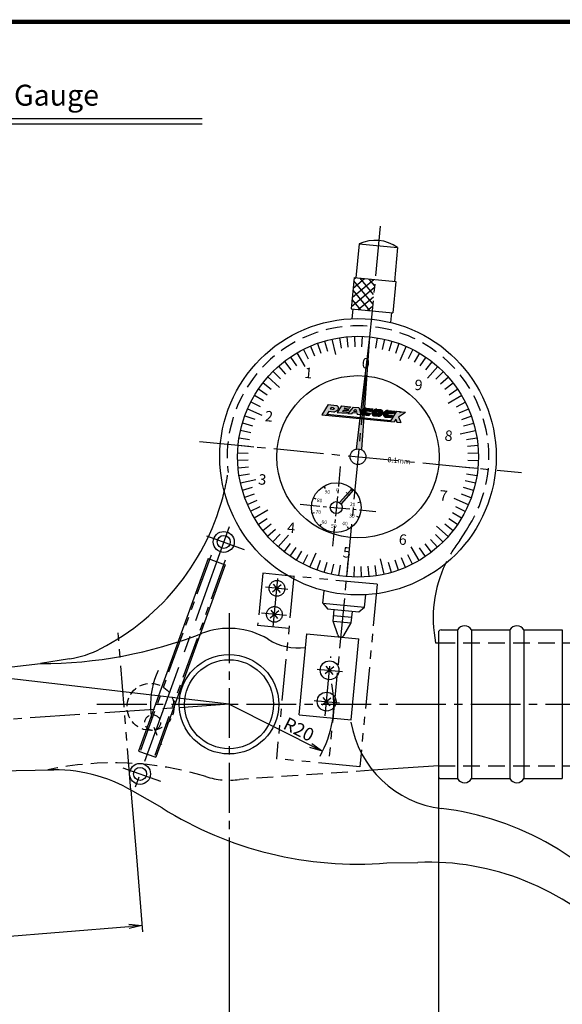
# Model space of a CAD drawing. Extents: x 249 to 649, y 176 to 459.
# Drawn here: x 435 to 539, y 271 to 459 of the extents above; entities that cross this region are included whole.
import ezdxf

# ---------------------------------------------------------------- set-up
doc = ezdxf.new("R2010")
doc.units = 0
for name, pattern in [('CENTER2', [28.575, 19.05, -3.175, 3.175, -3.175]), ('HIDDEN2', [4.7625, 3.175, -1.5875]), ('PHANTOM2', [31.75, 15.875, -3.175, 3.175, -3.175, 3.175, -3.175])]:
    doc.linetypes.add(name, pattern=pattern)
doc.layers.get('0').update_dxf_attribs({"linetype": 'CONTINUOUS'})
doc.layers.get('DEFPOINTS').update_dxf_attribs({"linetype": 'CONTINUOUS'})
for name, color, linetype in [('C', 7, 'CONTINUOUS'), ('ROGO', 6, 'CONTINUOUS'), ('中心線', 4, 'CENTER2'), ('外形線', 7, 'CONTINUOUS'), ('寸法線', 2, 'CONTINUOUS'), ('想像線', 1, 'PHANTOM2'), ('握り', 3, 'CONTINUOUS'), ('文字', 6, 'CONTINUOUS'), ('目盛', 72, 'CONTINUOUS'), ('針', 5, 'CONTINUOUS'), ('隠れ線', 6, 'HIDDEN2'), ('隠れ線2', 1, 'HIDDEN2'), ('ﾊｯﾁﾝｸ', 6, 'CONTINUOUS')]:
    doc.layers.add(name, color=color, linetype=linetype)
doc.styles.add('STYLE3', font='romans.shx', dxfattribs={"bigfont": 'bigfont.shx'})

# ---------------------------------------------------------------- blocks, each defined once
blk = doc.blocks.new('_OPEN')
at = {"color": 0, "linetype": 'ByBlock'}
for p, q in [((-1, 0.167), (0, 0)), ((0, 0), (-1, -0.167)), ((0, 0), (-1, 0))]:
    blk.add_line(p, q, dxfattribs=at)

msp = doc.modelspace()

# ---------------------------------------------------------------- hatches: boundary and pattern name
at = {"layer": 'ROGO'}
h = msp.add_hatch(color=4, dxfattribs=at)
edge = h.paths.add_edge_path()
edge.add_line((492.83, 383.9), (493.78, 383.81))
edge.add_line((493.78, 383.81), (494.18, 384.52))
edge.add_line((494.18, 384.52), (495.07, 384.43))
edge.add_spline(control_points=[(495.07, 384.43), (495.13, 384.43), (495.28, 384.41), (495.49, 384.5), (495.69, 384.62), (495.86, 384.78), (495.98, 384.96), (496.01, 385.15), (496.01, 385.3), (495.96, 385.41), (495.9, 385.52), (495.79, 385.62), (495.69, 385.67), (495.64, 385.7)], knot_values=[0.10874, 0.10874, 0.10874, 0.10874, 0.662315, 1.384305, 2.097395, 2.774073, 3.428975, 4.005208, 4.455174, 4.721, 5.086034, 5.569974, 6.060471, 6.060471, 6.060471, 6.060471], degree=3, periodic=0)
edge.add_line((495.64, 385.7), (494.04, 385.85))
edge.add_line((494.04, 385.85), (492.83, 383.9))
edge = h.paths.add_edge_path(flags=16)
edge.add_line((494.43, 384.95), (494.62, 385.28))
edge.add_line((494.62, 385.28), (495.03, 385.24))
edge.add_spline(control_points=[(495.03, 385.24), (495.08, 385.24), (495.17, 385.23), (495.2, 385.12), (495.18, 385.06), (495.14, 384.99), (495.09, 384.95), (495.03, 384.91), (494.97, 384.91), (494.93, 384.91), (494.92, 384.9)], knot_values=[0, 0, 0, 0, 0.153971, 0.224173, 0.303857, 0.358141, 0.443993, 0.495415, 0.58364, 0.613048, 0.613048, 0.613048, 0.613048], degree=3, periodic=0)
edge.add_line((494.92, 384.9), (494.43, 384.95))
for points in [[(496.59, 385.6), (498.36, 385.43), (498.18, 385.15), (497.25, 385.24), (497.11, 385.02), (498.04, 384.93), (497.9, 384.7), (496.97, 384.79), (496.83, 384.56), (497.76, 384.47), (497.58, 384.19), (495.82, 384.36)], [(493.89, 384.01), (493.78, 383.81), (505.9, 382.65), (506.02, 382.84)], [(505.9, 382.65), (506.65, 382.57), (506.97, 383.08), (507.19, 382.52), (507.94, 382.45), (507.53, 383.52), (508.86, 384.42), (508.11, 384.49), (507.74, 384.31), (507.87, 384.52), (507.12, 384.59)]]:
    msp.add_hatch(color=4, dxfattribs=at).paths.add_polyline_path(points)
h = msp.add_hatch(color=4, dxfattribs=at)
h.paths.add_polyline_path([(499.91, 385.28), (498.87, 385.38), (497.8, 384.17), (498.52, 384.1), (498.73, 384.33), (499.55, 384.25), (499.64, 383.99), (500.37, 383.92)])
h.paths.add_polyline_path([(499.46, 384.52), (498.94, 384.57), (499.31, 384.99)], flags=16)
h = msp.add_hatch(color=4, dxfattribs=at)
edge = h.paths.add_edge_path()
edge.add_line((502.34, 384.56), (502.63, 385.02))
edge.add_line((502.63, 385.02), (501.32, 385.15))
edge.add_spline(control_points=[(501.32, 385.15), (501.24, 385.15), (501.11, 385.16), (500.95, 385.08), (500.84, 385.04), (500.75, 384.98), (500.69, 384.91), (500.61, 384.83), (500.54, 384.73), (500.5, 384.62), (500.47, 384.54), (500.44, 384.44), (500.43, 384.33), (500.43, 384.23), (500.45, 384.16), (500.49, 384.1), (500.52, 384.04), (500.57, 384), (500.6, 383.93), (500.67, 383.91), (500.71, 383.89), (500.73, 383.89)], knot_values=[0, 0, 0, 0, 0.23822, 0.397689, 0.51268, 0.598539, 0.709904, 0.791189, 0.937971, 1.05745, 1.138715, 1.218399, 1.360938, 1.46173, 1.516015, 1.593124, 1.648807, 1.729472, 1.775122, 1.874461, 1.91982, 1.91982, 1.91982, 1.91982], degree=3, periodic=0)
edge.add_line((500.73, 383.89), (501.85, 383.78))
edge.add_line((501.85, 383.78), (502.14, 384.24))
edge.add_line((502.14, 384.24), (501.31, 384.32))
edge.add_spline(control_points=[(501.31, 384.32), (501.28, 384.33), (501.23, 384.35), (501.24, 384.42), (501.25, 384.47), (501.27, 384.51), (501.31, 384.53), (501.32, 384.57), (501.36, 384.59), (501.42, 384.63), (501.48, 384.64), (501.52, 384.64)], knot_values=[0, 0, 0, 0, 0.071942, 0.144625, 0.187978, 0.229544, 0.275194, 0.307072, 0.337322, 0.398664, 0.524254, 0.524254, 0.524254, 0.524254], degree=3, periodic=0)
edge.add_line((501.52, 384.64), (502.34, 384.56))
h = msp.add_hatch(color=4, dxfattribs=at)
edge = h.paths.add_edge_path()
edge.add_spline(control_points=[(503.36, 384.96), (503.3, 384.96), (503.22, 384.96), (503.11, 384.94), (503.06, 384.92), (503, 384.9), (502.95, 384.87), (502.9, 384.85), (502.86, 384.82), (502.82, 384.81), (502.78, 384.77), (502.74, 384.73), (502.7, 384.7), (502.66, 384.67), (502.62, 384.62), (502.6, 384.56), (502.54, 384.52), (502.53, 384.47), (502.5, 384.45), (502.48, 384.41), (502.48, 384.37), (502.47, 384.34), (502.45, 384.31), (502.45, 384.26), (502.44, 384.22), (502.44, 384.17), (502.43, 384.11), (502.45, 384.05), (502.46, 384), (502.49, 383.92), (502.55, 383.83), (502.66, 383.72), (502.78, 383.7), (502.85, 383.68)], knot_values=[0, 0, 0, 0, 0.180768, 0.237539, 0.310487, 0.371276, 0.422567, 0.490693, 0.525502, 0.564707, 0.622487, 0.68794, 0.730399, 0.776523, 0.827795, 0.905603, 0.979529, 1.013897, 1.053089, 1.099519, 1.132571, 1.160278, 1.199837, 1.243306, 1.286774, 1.324809, 1.411916, 1.446284, 1.51502, 1.575779, 1.692099, 1.835624, 2.042896, 2.042896, 2.042896, 2.042896], degree=3, periodic=0)
edge.add_line((502.85, 383.68), (503.6, 383.61))
edge.add_spline(control_points=[(503.6, 383.61), (503.61, 383.61), (503.65, 383.6), (503.72, 383.61), (503.79, 383.61), (503.83, 383.61), (503.85, 383.62)], knot_values=[0.164787, 0.164787, 0.164787, 0.164787, 0.254501, 0.511162, 0.7603, 0.885076, 0.885076, 0.885076, 0.885076], degree=3, periodic=0)
edge.add_spline(control_points=[(503.85, 383.62), (503.88, 383.62), (503.97, 383.64), (504.05, 383.69), (504.09, 383.72)], knot_values=[0, 0, 0, 0, 0.113579, 0.266294, 0.266294, 0.266294, 0.266294], degree=3, periodic=0)
edge.add_spline(control_points=[(504.09, 383.72), (504.11, 383.73), (504.14, 383.75), (504.19, 383.8), (504.24, 383.85), (504.3, 383.89), (504.33, 383.94), (504.38, 383.98), (504.42, 384.04), (504.46, 384.11), (504.49, 384.21), (504.51, 384.32), (504.51, 384.43), (504.48, 384.52), (504.46, 384.59), (504.42, 384.65), (504.38, 384.73), (504.32, 384.79), (504.24, 384.87), (504.15, 384.88), (504.1, 384.89)], knot_values=[0, 0, 0, 0, 0.165526, 0.341238, 0.594054, 0.769767, 0.937733, 1.114795, 1.274661, 1.574522, 1.815541, 2.158491, 2.536228, 2.738071, 2.925681, 3.162706, 3.395643, 3.648478, 3.92851, 4.337227, 4.337227, 4.337227, 4.337227], degree=3, periodic=0)
edge.add_line((504.1, 384.89), (503.36, 384.96))
edge = h.paths.add_edge_path(flags=16)
edge.add_ellipse((503.46, 384.27), major_axis=(0.192, 0.139), ratio=0.678808, start_angle=0, end_angle=360)
h = msp.add_hatch(color=4, dxfattribs=at)
edge = h.paths.add_edge_path()
edge.add_spline(control_points=[(505.53, 384.74), (505.45, 384.75), (505.32, 384.75), (505.16, 384.68), (505.05, 384.63), (504.96, 384.57), (504.9, 384.5), (504.82, 384.42), (504.75, 384.33), (504.71, 384.22), (504.68, 384.13), (504.65, 384.03), (504.64, 383.93), (504.64, 383.82), (504.67, 383.75), (504.7, 383.7), (504.74, 383.64), (504.78, 383.59), (504.81, 383.52), (504.88, 383.51), (504.93, 383.49), (504.94, 383.48)], knot_values=[0, 0, 0, 0, 0.23822, 0.397689, 0.51268, 0.598539, 0.709904, 0.791189, 0.937971, 1.05745, 1.138715, 1.218399, 1.360938, 1.46173, 1.516015, 1.593124, 1.648807, 1.729472, 1.775122, 1.874461, 1.91982, 1.91982, 1.91982, 1.91982], degree=3, periodic=0)
edge.add_line((504.94, 383.48), (506.06, 383.37))
edge.add_line((506.06, 383.37), (506.35, 383.84))
edge.add_line((506.35, 383.84), (505.52, 383.92))
edge.add_spline(control_points=[(505.52, 383.92), (505.49, 383.93), (505.44, 383.95), (505.45, 384.02), (505.46, 384.07), (505.49, 384.1), (505.52, 384.13), (505.53, 384.16), (505.57, 384.19), (505.63, 384.23), (505.69, 384.23), (505.74, 384.23)], knot_values=[0, 0, 0, 0, 0.071942, 0.144625, 0.187978, 0.229544, 0.275194, 0.307072, 0.337322, 0.398664, 0.524254, 0.524254, 0.524254, 0.524254], degree=3, periodic=0)
edge.add_line((505.74, 384.23), (506.55, 384.15))
edge.add_line((506.55, 384.15), (506.84, 384.62))
edge.add_line((506.84, 384.62), (505.53, 384.74))
at = {"layer": '針', "linetype": 'Continuous'}
h = msp.add_hatch(color=256, dxfattribs=at)
edge = h.paths.add_edge_path()
edge.add_line((501.98, 398.78), (500.41, 377.25))
edge.add_arc((499.77, 375.89), 1.5, 65.0288, 103.9712)
edge.add_line((499.41, 377.34), (501.98, 398.78))
at = {"layer": '針'}
h = msp.add_hatch(color=256, dxfattribs=at)
h.paths.add_polyline_path([(498.93, 369.58, 0.01053), (498.78, 369.72), (498.45, 369.35), (496.39, 367.03, -0.043728), (496.53, 366.88)])
h.paths.add_polyline_path([(498.78, 369.72, 0.01053), (498.63, 369.85), (496.23, 367.15, -0.043728), (496.39, 367.03)])
h.paths.add_polyline_path([(497.03, 368.64), (497.9, 367.86), (498.89, 368.99), (498.02, 369.76)], flags=9)

# ---------------------------------------------------------------- linework, layer by layer
at = {"color": 2, "linetype": 'ByBlock'}
for p, q in [((475.13, 328.61), (276.48, 351.81)), ((475.13, 328.61), (493, 319.62)), ((515.13, 314.91), (515.13, 251.97)), ((456.4, 312.22), (457.43, 299.49)), ((475.13, 302.5), (475.13, 251.97)), ((457.43, 299.49), (458.59, 285.13)), ((281.56, 272.09), (455.99, 286.18))]:
    msp.add_line(p, q, dxfattribs=at)
at = {"layer": 'C', "const_width": 0.8}
msp.add_lwpolyline([(249.74, 458.97), (633.74, 458.97), (633.74, 176.47), (249.74, 176.47), (249.74, 458.97)], dxfattribs=at)
at = {"layer": 'DEFPOINTS', "color": 0, "linetype": 'ByBlock'}
for p in [(503.75, 417.2), (499.77, 375.89), (499.77, 375.89), (494.95, 344.74), (475.13, 328.61), (475.13, 328.61), (493, 319.62), (515.13, 314.91), (515.13, 314.91), (475.13, 302.5), (457.43, 299.49), (458.49, 286.38)]:
    msp.add_point(p, dxfattribs=at)
at = {"layer": 'ROGO', "color": 4}
for p, q in [((494.04, 385.85), (492.83, 383.9)), ((494.04, 385.85), (495.64, 385.7)), ((496.59, 385.6), (495.82, 384.36)), ((496.59, 385.6), (498.36, 385.43)), ((492.83, 383.9), (506.65, 382.57)), ((494.18, 384.52), (493.78, 383.81)), ((493.88, 384.01), (506.02, 382.84)), ((495.07, 384.43), (494.18, 384.52)), ((494.62, 385.28), (494.43, 384.95)), ((494.92, 384.9), (494.43, 384.95)), ((495.03, 385.24), (494.62, 385.28)), ((495.82, 384.36), (497.58, 384.19)), ((496.97, 384.79), (496.83, 384.56)), ((496.83, 384.56), (497.76, 384.47)), ((496.97, 384.79), (497.9, 384.7)), ((497.25, 385.24), (497.11, 385.02)), ((497.11, 385.02), (498.04, 384.93)), ((497.25, 385.24), (498.18, 385.15)), ((497.76, 384.47), (497.58, 384.19)), ((498.87, 385.38), (497.8, 384.17)), ((497.8, 384.17), (498.52, 384.1)), ((498.04, 384.93), (497.9, 384.7)), ((498.36, 385.43), (498.18, 385.15)), ((498.73, 384.33), (498.52, 384.1)), ((498.73, 384.33), (499.55, 384.25)), ((498.87, 385.38), (499.91, 385.28)), ((499.31, 384.99), (498.94, 384.57)), ((498.94, 384.57), (499.46, 384.52)), ((499.31, 384.99), (499.46, 384.52)), ((499.55, 384.25), (499.64, 383.99)), ((500.37, 383.92), (499.64, 383.99)), ((499.91, 385.28), (500.37, 383.92)), ((500.73, 383.89), (501.85, 383.78)), ((501.31, 384.32), (502.14, 384.24)), ((501.32, 385.15), (502.63, 385.02)), ((501.52, 384.64), (502.34, 384.56)), ((502.14, 384.24), (501.85, 383.78)), ((502.63, 385.02), (502.34, 384.56)), ((502.85, 383.68), (503.6, 383.61)), ((503.36, 384.96), (504.1, 384.89)), ((505.52, 383.92), (506.35, 383.84)), ((505.53, 384.74), (506.84, 384.62)), ((505.74, 384.23), (506.55, 384.15)), ((507.12, 384.59), (505.9, 382.65)), ((506.35, 383.84), (506.06, 383.37)), ((506.84, 384.62), (506.55, 384.15)), ((507.12, 384.59), (507.87, 384.52)), ((507.53, 383.52), (508.86, 384.42)), ((507.87, 384.52), (507.74, 384.31)), ((507.74, 384.31), (508.11, 384.49)), ((508.11, 384.49), (508.86, 384.42)), ((504.94, 383.48), (506.06, 383.37)), ((506.97, 383.08), (506.65, 382.57)), ((506.97, 383.08), (507.19, 382.52)), ((507.19, 382.52), (507.94, 382.45)), ((507.53, 383.52), (507.94, 382.45))]:
    msp.add_line(p, q, dxfattribs=at)
msp.add_ellipse((503.46, 384.27), major_axis=(0.192, 0.139), ratio=0.678808, dxfattribs=at)
for points, knots in [([(495.64, 385.7), (495.69, 385.67), (495.79, 385.62), (495.9, 385.52), (495.96, 385.41), (496.01, 385.3), (496.01, 385.15), (495.98, 384.96), (495.86, 384.78), (495.69, 384.62), (495.49, 384.5), (495.28, 384.41), (495.13, 384.43), (495.07, 384.43)], [0.10874, 0.10874, 0.10874, 0.10874, 0.599237, 1.083177, 1.448211, 1.714037, 2.164003, 2.740236, 3.395138, 4.071816, 4.784906, 5.506896, 6.060471, 6.060471, 6.060471, 6.060471]), ([(495.03, 385.24), (495.08, 385.24), (495.17, 385.23), (495.2, 385.12), (495.18, 385.06), (495.14, 384.99), (495.09, 384.95), (495.03, 384.91), (494.97, 384.91), (494.93, 384.91), (494.92, 384.9)], [0, 0, 0, 0, 0.1539705, 0.2241726, 0.3038566, 0.3581411, 0.4439925, 0.4954152, 0.5836397, 0.6130478, 0.6130478, 0.6130478, 0.6130478]), ([(501.32, 385.15), (501.24, 385.15), (501.11, 385.16), (500.95, 385.08), (500.84, 385.04), (500.75, 384.98), (500.69, 384.91), (500.61, 384.83), (500.54, 384.73), (500.5, 384.62), (500.47, 384.54), (500.44, 384.44), (500.43, 384.33), (500.43, 384.23), (500.45, 384.16), (500.49, 384.1), (500.52, 384.04), (500.57, 384), (500.6, 383.93), (500.67, 383.91), (500.71, 383.89), (500.73, 383.89)], [0, 0, 0, 0, 0.23822, 0.397689, 0.51268, 0.598539, 0.709904, 0.791189, 0.937971, 1.05745, 1.138715, 1.218399, 1.360938, 1.46173, 1.516015, 1.593124, 1.648807, 1.729472, 1.775122, 1.874461, 1.91982, 1.91982, 1.91982, 1.91982]), ([(501.52, 384.64), (501.48, 384.64), (501.42, 384.63), (501.36, 384.59), (501.32, 384.57), (501.31, 384.53), (501.27, 384.51), (501.25, 384.47), (501.24, 384.42), (501.23, 384.35), (501.28, 384.33), (501.31, 384.32)], [0, 0, 0, 0, 0.1255907, 0.1869327, 0.2171824, 0.2490606, 0.2947102, 0.3362763, 0.3796289, 0.4523126, 0.5242542, 0.5242542, 0.5242542, 0.5242542]), ([(503.36, 384.96), (503.3, 384.96), (503.22, 384.96), (503.11, 384.94), (503.06, 384.92), (503, 384.9), (502.95, 384.87), (502.9, 384.85), (502.86, 384.82), (502.82, 384.81), (502.78, 384.77), (502.74, 384.73), (502.7, 384.7), (502.66, 384.67), (502.62, 384.62), (502.6, 384.56), (502.54, 384.52), (502.53, 384.47), (502.5, 384.45), (502.48, 384.41), (502.48, 384.37), (502.47, 384.34), (502.45, 384.31), (502.45, 384.26), (502.44, 384.22), (502.44, 384.17), (502.43, 384.11), (502.45, 384.05), (502.46, 384), (502.49, 383.92), (502.55, 383.83), (502.66, 383.72), (502.78, 383.7), (502.85, 383.68)], [0, 0, 0, 0, 0.180768, 0.237539, 0.310487, 0.371276, 0.422567, 0.490693, 0.525502, 0.564707, 0.622487, 0.68794, 0.730399, 0.776523, 0.827795, 0.905603, 0.979529, 1.013897, 1.053089, 1.099519, 1.132571, 1.160278, 1.199837, 1.243306, 1.286774, 1.324809, 1.411916, 1.446284, 1.51502, 1.575779, 1.692099, 1.835624, 2.042896, 2.042896, 2.042896, 2.042896]), ([(503.85, 383.62), (503.88, 383.62), (503.97, 383.64), (504.05, 383.69), (504.09, 383.72)], [0, 0, 0, 0, 0.1135793, 0.2662938, 0.2662938, 0.2662938, 0.2662938]), ([(504.1, 384.89), (504.15, 384.88), (504.24, 384.87), (504.32, 384.79), (504.38, 384.73), (504.42, 384.65), (504.46, 384.59), (504.48, 384.52), (504.51, 384.43), (504.51, 384.32), (504.49, 384.21), (504.46, 384.11), (504.42, 384.04), (504.38, 383.98), (504.33, 383.94), (504.3, 383.89), (504.24, 383.85), (504.19, 383.8), (504.14, 383.75), (504.11, 383.73), (504.09, 383.72)], [0, 0, 0, 0, 0.408717, 0.688749, 0.941584, 1.174521, 1.411546, 1.599156, 1.800999, 2.178736, 2.521686, 2.762705, 3.062566, 3.222432, 3.399494, 3.56746, 3.743173, 3.995989, 4.171701, 4.337227, 4.337227, 4.337227, 4.337227]), ([(505.53, 384.74), (505.45, 384.75), (505.32, 384.75), (505.16, 384.68), (505.05, 384.63), (504.96, 384.57), (504.9, 384.5), (504.82, 384.42), (504.75, 384.33), (504.71, 384.22), (504.68, 384.13), (504.65, 384.03), (504.64, 383.93), (504.64, 383.82), (504.67, 383.75), (504.7, 383.7), (504.74, 383.64), (504.78, 383.59), (504.81, 383.52), (504.88, 383.51), (504.93, 383.49), (504.94, 383.48)], [0, 0, 0, 0, 0.23822, 0.397689, 0.51268, 0.598539, 0.709904, 0.791189, 0.937971, 1.05745, 1.138715, 1.218399, 1.360938, 1.46173, 1.516015, 1.593124, 1.648807, 1.729472, 1.775122, 1.874461, 1.91982, 1.91982, 1.91982, 1.91982]), ([(505.74, 384.23), (505.69, 384.23), (505.63, 384.23), (505.57, 384.19), (505.53, 384.16), (505.52, 384.13), (505.49, 384.1), (505.46, 384.07), (505.45, 384.02), (505.44, 383.95), (505.49, 383.93), (505.52, 383.92)], [0, 0, 0, 0, 0.1255907, 0.1869327, 0.2171824, 0.2490606, 0.2947102, 0.3362763, 0.3796289, 0.4523126, 0.5242542, 0.5242542, 0.5242542, 0.5242542]), ([(503.85, 383.62), (503.83, 383.61), (503.79, 383.61), (503.72, 383.61), (503.65, 383.6), (503.61, 383.61), (503.6, 383.61)], [0.1647869, 0.1647869, 0.1647869, 0.1647869, 0.2895635, 0.5387013, 0.7953623, 0.8850764, 0.8850764, 0.8850764, 0.8850764])]:
    msp.add_open_spline(points, degree=3, knots=knots, dxfattribs=at)
at = {"layer": '中心線', "ltscale": 0.5}
for p, q in [((504.02, 419.92), (494.27, 318.67)), ((469.46, 378.81), (530.99, 372.88)), ((475.13, 346), (475.13, 302.5)), ((493.5, 326.41), (494.59, 337.72)), ((475.13, 328.61), (305.54, 317)), ((449.88, 328.61), (618.76, 328.61))]:
    msp.add_line(p, q, dxfattribs=at)
at = {"layer": '中心線', "ltscale": 0.2}
for p, q in [((496.38, 374), (494.87, 358.38)), ((488.7, 366.84), (503.16, 365.44))]:
    msp.add_line(p, q, dxfattribs=at)
at = {"layer": '中心線'}
for p, q in [((475.17, 362.48), (457.22, 312.79)), ((470.85, 360.79), (478.02, 358.2)), ((483.58, 343.33), (484.47, 352.61)), ((486.38, 350.55), (482.08, 350.96)), ((486.1, 345.55), (481.34, 346.01)), ((491.97, 335.32), (496.83, 334.86)), ((491.4, 329.35), (496.26, 328.88)), ((454.85, 316.49), (462.02, 313.9))]:
    msp.add_line(p, q, dxfattribs=at)
at = {"layer": '中心線', "ltscale": 0.5}
msp.add_arc((475.13, 328.61), 15, 154.5979, 210.8733, dxfattribs=at)
at = {"layer": '外形線'}
for p, q in [((347.99, 440.48), (469.99, 440.48)), ((347.99, 439.48), (469.99, 439.48)), ((471.13, 356.44), (457.84, 319.66)), ((471.13, 356.44), (474.42, 355.25)), ((474.42, 355.25), (461.13, 318.48)), ((495.94, 341.86), (495, 344.51)), ((495, 344.51), (498.48, 344.18)), ((497.05, 341.75), (498.48, 344.18)), ((482.58, 341.05), (482.62, 341.03)), ((489.99, 342.05), (499.94, 341.09)), ((514.6, 340.36), (515.13, 340.36)), ((444.67, 337.27), (439.13, 336.37)), ((273.46, 317.11), (439.13, 336.37)), ((488.5, 326.62), (498.45, 325.66)), ((457.84, 319.66), (461.13, 318.48)), ((325.82, 314.1), (441.63, 316.11)), ((515.13, 316.86), (502.58, 315.99)), ((470.71, 314.8), (470.67, 314.81)), ((462.33, 308.84), (456.75, 312.02)), ((505.3, 298.3), (511.23, 298.41))]:
    msp.add_line(p, q, dxfattribs=at)
at = {"layer": '外形線', "linetype": 'Continuous'}
for p, q in [((499.97, 416.56), (499.35, 410.09)), ((499.97, 416.56), (507.34, 415.85)), ((507.34, 415.85), (506.72, 409.38)), ((499.05, 410.12), (498.48, 404.14)), ((499.05, 410.12), (507.02, 409.35)), ((507.02, 409.35), (506.44, 403.38)), ((498.48, 404.14), (506.44, 403.38)), ((498.78, 404.11), (498.6, 402.26)), ((506.14, 403.41), (505.96, 401.55))]:
    msp.add_line(p, q, dxfattribs=at)
at = {"layer": '外形線', "ltscale": 0.5}
for p, q in [((493.06, 347.9), (493.29, 350.3)), ((501.02, 347.14), (501.26, 349.53)), ((493.06, 347.9), (501.02, 347.14)), ((493.06, 347.9), (493.96, 346.81)), ((493.96, 346.81), (499.93, 346.24)), ((495, 344.51), (495.21, 346.69)), ((498.48, 344.18), (498.69, 346.36)), ((499.93, 346.24), (501.02, 347.14)), ((495.1, 345.57), (498.58, 345.24)), ((488.5, 326.62), (489.99, 342.05)), ((498.45, 325.66), (499.94, 341.09))]:
    msp.add_line(p, q, dxfattribs=at)
at = {"layer": '外形線'}
for centre, radius in [((499.77, 375.89), 26.4), ((499.77, 375.89), 23), ((499.77, 375.89), 15.5), ((499.77, 375.89), 1.5), ((495.62, 366.17), 4.75), ((495.62, 366.17), 1.15), ((474.13, 359.61), 2), ((474.13, 359.61), 1.25), ((475.13, 328.61), 9.5), ((475.13, 328.61), 8.5), ((494.34, 335.1), 1.8), ((493.77, 329.12), 1.8), ((458.13, 315.31), 2), ((458.13, 315.31), 1.25)]:
    msp.add_circle(centre, radius, dxfattribs=at)
at = {"layer": '外形線', "linetype": 'Continuous'}
msp.add_arc((503.05, 409.89), 7.34, 54.252, 114.748, dxfattribs=at)
at = {"layer": '外形線'}
for centre, radius, start, end in [((429.53, 380.11), 46, 297.318, 346.3303), ((538.13, 345.11), 24, 154.5156, 191.4152), ((475.13, 328.61), 14.5, 59.0733, 111.398), ((439.13, 421.37), 85, 270, 291.2432), ((488.43, 350.36), 11, 238.0885, 276.8171), ((496.51, 342.02), 0.6, 195.812, 333.188), ((441.46, 357.01), 20, 279.2237, 297.318), ((518.13, 328.57), 20, 189.6404, 263.2079), ((441.63, 286.11), 30, 59.7455, 91.9886), ((499.63, 368.07), 70, 237.7986, 274.6497), ((509.13, 254.11), 55, 36.4433, 83.1443), ((513.13, 248.45), 50, 44.0254, 92.183)]:
    msp.add_arc(centre, radius, start, end, dxfattribs=at)
at = {"layer": '寸法線'}
msp.add_arc((475.13, 328.61), 20, 330.367, 11.2102, dxfattribs=at)
at = {"layer": '想像線', "ltscale": 0.5}
for p, q in [((471.69, 357.11), (457.81, 318.7)), ((474.41, 356.12), (460.54, 317.72)), ((481.56, 353.62), (480.6, 343.67)), ((503.46, 351.52), (481.56, 353.62)), ((487.53, 353.05), (484.17, 318.21)), ((503.46, 351.52), (500.1, 316.68)), ((456.4, 312.22), (453.89, 343.23)), ((486.57, 343.09), (480.6, 343.67)), ((500.1, 316.68), (484.17, 318.21))]:
    msp.add_line(p, q, dxfattribs=at)
at = {"layer": '想像線'}
for p, q in [((485.11, 351.42), (483.45, 350.05)), ((484.96, 349.94), (483.63, 351.55)), ((484.63, 346.45), (482.97, 345.07)), ((484.48, 344.97), (483.15, 346.58)), ((495.16, 335.77), (493.49, 334.4)), ((495, 334.29), (493.68, 335.9)), ((494.58, 329.8), (492.92, 328.43)), ((494.43, 328.32), (493.1, 329.93))]:
    msp.add_line(p, q, dxfattribs=at)
for centre in [(484.29, 350.75), (483.81, 345.77)]:
    msp.add_circle(centre, 1.5, dxfattribs=at)
at = {"layer": '握り'}
for p, q in [((515.13, 342.31), (515.13, 314.91)), ((515.63, 342.81), (518.8, 342.81)), ((518.8, 342.81), (518.8, 314.41)), ((521.46, 342.81), (528.8, 342.81)), ((521.46, 342.81), (521.46, 314.41)), ((528.8, 342.81), (528.8, 314.41)), ((531.46, 342.81), (538.8, 342.81)), ((531.46, 342.81), (531.46, 314.41)), ((538.8, 342.81), (538.8, 314.41)), ((515.63, 314.41), (518.8, 314.41)), ((521.46, 314.41), (528.8, 314.41)), ((531.46, 314.41), (538.8, 314.41))]:
    msp.add_line(p, q, dxfattribs=at)
for centre, radius, start, end in [((515.63, 342.31), 0.5, 90, 180), ((520.13, 342.11), 1.5, 27.8181, 152.1819), ((530.13, 342.11), 1.5, 27.8181, 152.1819), ((515.63, 314.91), 0.5, 180, 270), ((520.13, 315.11), 1.5, 207.8181, 332.1819), ((530.13, 315.11), 1.5, 207.8181, 332.1819)]:
    msp.add_arc(centre, radius, start, end, dxfattribs=at)
at = {"layer": '目盛'}
for p, q in [((497.65, 398.79), (497.84, 396.8)), ((499.09, 398.88), (499.15, 396.88)), ((500.54, 398.88), (500.47, 396.88)), ((501.98, 398.78), (501.69, 395.8)), ((490.68, 397.01), (491.47, 395.18)), ((492.02, 397.54), (492.7, 395.66)), ((493.4, 397.99), (493.95, 396.07)), ((494.8, 398.34), (495.45, 395.42)), ((496.22, 398.61), (496.53, 396.64)), ((503.41, 398.6), (503.1, 396.62)), ((504.83, 398.33), (504.39, 396.38)), ((506.23, 397.96), (505.67, 396.05)), ((507.6, 397.52), (506.92, 395.64)), ((508.95, 396.98), (507.75, 394.23)), ((488.1, 395.71), (489.62, 393.12)), ((489.37, 396.4), (490.27, 394.62)), ((510.25, 396.36), (509.34, 394.58)), ((511.52, 395.67), (510.5, 393.95)), ((484.59, 393.17), (485.91, 391.67)), ((485.71, 394.09), (486.93, 392.5)), ((486.88, 394.93), (488, 393.28)), ((512.74, 394.89), (511.61, 393.24)), ((513.9, 394.04), (512.67, 392.46)), ((515.02, 393.12), (513.03, 390.87)), ((483.54, 392.18), (484.95, 390.76)), ((516.07, 392.12), (514.65, 390.71)), ((481.63, 390.02), (483.2, 388.79)), ((482.55, 391.13), (484.8, 389.14)), ((517.05, 391.07), (515.55, 389.75)), ((517.97, 389.95), (516.39, 388.73)), ((480, 387.63), (481.72, 386.61)), ((480.77, 388.85), (482.43, 387.72)), ((519.59, 387.56), (517.01, 386.04)), ((518.82, 388.78), (517.16, 387.66)), ((479.3, 386.37), (481.08, 385.46)), ((520.29, 386.3), (518.5, 385.39)), ((478.15, 383.72), (480.03, 383.04)), ((478.68, 385.06), (481.43, 383.86)), ((520.9, 384.99), (519.06, 384.2)), ((477.7, 382.34), (479.62, 381.78)), ((521.43, 383.64), (519.55, 382.97)), ((521.87, 382.27), (519.95, 381.71)), ((477.34, 380.95), (479.29, 380.51)), ((522.23, 380.87), (519.3, 380.22)), ((476.88, 378.09), (479.87, 377.81)), ((477.06, 379.53), (479.04, 379.21)), ((522.5, 379.45), (520.52, 379.14)), ((476.79, 376.65), (478.79, 376.59)), ((522.68, 378.01), (520.69, 377.83)), ((522.76, 376.57), (520.77, 376.51)), ((476.79, 375.21), (478.78, 375.27)), ((522.76, 375.13), (520.76, 375.19)), ((476.87, 373.76), (478.86, 373.95)), ((477.05, 372.33), (479.03, 372.64)), ((519.68, 373.97), (522.67, 373.68)), ((522.49, 372.25), (520.51, 372.57)), ((477.32, 370.91), (480.25, 371.56)), ((496.08, 370.9), (496.03, 370.4)), ((522.21, 370.83), (520.26, 371.27)), ((477.68, 369.51), (479.6, 370.07)), ((478.12, 368.14), (480, 368.81)), ((493.21, 370.26), (493.47, 369.83)), ((498.77, 369.73), (498.44, 369.35)), ((521.4, 368.06), (519.52, 368.74)), ((521.85, 369.43), (519.93, 370)), ((478.65, 366.79), (480.49, 367.58)), ((491.27, 368.06), (491.73, 367.86)), ((500.26, 367.2), (499.77, 367.09)), ((520.87, 366.72), (518.12, 367.91)), ((479.26, 365.48), (481.05, 366.39)), ((479.96, 364.22), (482.54, 365.74)), ((490.99, 365.14), (491.47, 365.25)), ((519.55, 364.15), (517.83, 365.17)), ((520.25, 365.41), (518.47, 366.32)), ((480.73, 362.99), (482.39, 364.12)), ((481.58, 361.82), (483.16, 363.05)), ((492.48, 362.61), (492.81, 362.99)), ((499.98, 364.27), (499.52, 364.47)), ((517.92, 361.76), (516.35, 362.99)), ((518.78, 362.93), (517.12, 364.06)), ((482.5, 360.71), (484, 362.03)), ((495.17, 361.44), (495.22, 361.94)), ((498.03, 362.08), (497.78, 362.51)), ((517, 360.65), (514.75, 362.64)), ((483.48, 359.65), (484.9, 361.07)), ((484.53, 358.66), (486.52, 360.91)), ((485.65, 357.74), (486.87, 359.32)), ((513.84, 357.69), (512.62, 359.27)), ((514.95, 358.61), (513.63, 360.11)), ((516.01, 359.6), (514.6, 361.01)), ((486.81, 356.89), (487.94, 358.54)), ((488.03, 356.11), (489.05, 357.83)), ((490.6, 354.8), (491.8, 357.55)), ((511.45, 356.07), (509.93, 358.66)), ((512.67, 356.84), (511.55, 358.5)), ((489.3, 355.41), (490.21, 357.19)), ((491.95, 354.26), (492.63, 356.14)), ((493.32, 353.81), (493.88, 355.73)), ((497.86, 355.98), (497.57, 353)), ((504.75, 353.43), (504.1, 356.36)), ((506.15, 353.79), (505.6, 355.71)), ((507.53, 354.24), (506.85, 356.12)), ((508.87, 354.76), (508.08, 356.6)), ((510.18, 355.38), (509.28, 357.16)), ((494.72, 353.45), (495.16, 355.4)), ((496.14, 353.18), (496.45, 355.15)), ((499.01, 352.9), (499.08, 354.9)), ((500.46, 352.9), (500.4, 354.9)), ((501.9, 352.99), (501.71, 354.98)), ((503.33, 353.17), (503.02, 355.14))]:
    msp.add_line(p, q, dxfattribs=at)
at = {"layer": '針', "linetype": 'Continuous'}
for q in [(499.41, 377.34), (500.41, 377.25)]:
    msp.add_line((501.98, 398.78), q, dxfattribs=at)
at = {"layer": '針', "ltscale": 0.2}
for p, q in [((498.63, 369.85), (496.23, 367.15)), ((498.93, 369.58), (496.53, 366.88))]:
    msp.add_line(p, q, dxfattribs=at)
at = {"layer": '隠れ線'}
msp.add_line((519.23, 359.9), (520.48, 361.87), dxfattribs=at)
at = {"layer": '隠れ線', "color": 4, "ltscale": 0.5}
for centre, radius in [((460.14, 328.11), 4.5), ((460.54, 325.11), 1.5)]:
    msp.add_circle(centre, radius, dxfattribs=at)
at = {"layer": '隠れ線2'}
for p, q in [((515.13, 340.36), (603.63, 340.36)), ((502.58, 315.99), (477.11, 314.24)), ((515.13, 316.86), (603.63, 316.86))]:
    msp.add_line(p, q, dxfattribs=at)
for centre, radius, start, end in [((499.77, 375.89), 25, 325.8994, 186.927), ((429.53, 380.11), 46, 346.3303, 350.9523), ((538.13, 345.11), 24, 141.9621, 154.5156), ((453.13, 257.43), 60, 72.999, 102.138), ((475.13, 328.61), 14.5, 252.244, 277.8658)]:
    msp.add_arc(centre, radius, start, end, dxfattribs=at)
at = {"layer": 'ﾊｯﾁﾝｸ', "linetype": 'Continuous'}
for p, q in [((499.03, 409.88), (499.28, 410.09)), ((502.76, 406.87), (500.17, 410.01)), ((498.52, 404.6), (502.89, 408.2)), ((498.69, 406.36), (502.8, 409.75)), ((498.86, 408.12), (501.04, 409.92)), ((502.59, 405.11), (498.99, 409.47)), ((502.93, 408.63), (501.93, 409.84)), ((502.05, 403.8), (498.82, 407.71)), ((499.78, 404.02), (502.72, 406.44)), ((500.29, 403.97), (498.65, 405.95)), ((501.54, 403.85), (502.55, 404.68)), ((498.53, 404.14), (498.48, 404.19))]:
    msp.add_line(p, q, dxfattribs=at)

# ---------------------------------------------------------------- block references
at = {"color": 2, "linetype": 'ByBlock', "xscale": 2.5, "yscale": 2.5, "zscale": 2.5}
for p, rotation in [((493, 319.62), 333.2947674090095), ((458.49, 286.38), 4.618096802045787)]:
    msp.add_blockref('_OPEN', p, dxfattribs=dict(at, rotation=rotation))

# ---------------------------------------------------------------- texts
at = {"color": 6, "linetype": 'ByBlock', "insert": (488.47, 323.82), "char_height": 2.5, "attachment_point": 5, "rotation": 333.2948, "style": 'STYLE3'}
msp.add_mtext('\\A1;R20', dxfattribs=at)
at = {"layer": '文字', "style": 'STYLE3'}
msp.add_text('Model No.LB-2 Inside Dial Caliper Gauge', height=4, dxfattribs=at).set_placement((348.61, 442.95))
for s, height, p in [('0', 2, (500.42, 392.83)), ('1', 2, (489.46, 390.97)), ('9', 2, (510.49, 388.68)), ('2', 2, (481.92, 382.7)), ('8', 2, (516.24, 378.99)), ('0.1mm', 1, (505.36, 374.86)), ('3', 2, (480.65, 370.62)), ('90', 0.7, (493.35, 368.9)), ('0', 0.7, (495.56, 369.24)), ('10', 0.7, (497.26, 368.47)), ('7', 2, (515.27, 367.54)), ('80', 0.7, (491.88, 367.25)), ('20', 0.7, (498.18, 366.49)), ('70', 0.7, (491.64, 365.04)), ('30', 0.7, (498.06, 364.31)), ('4', 2, (486.17, 361.41)), ('60', 0.7, (492.76, 363.12)), ('50', 0.7, (494.59, 362.35)), ('40', 0.7, (496.72, 362.83)), ('6', 2, (507.49, 359.15)), ('5', 2, (496.79, 356.69))]:
    msp.add_text(s, height=height, rotation=354.5, dxfattribs=at).set_placement(p)

doc.saveas('drawing.dxf')
